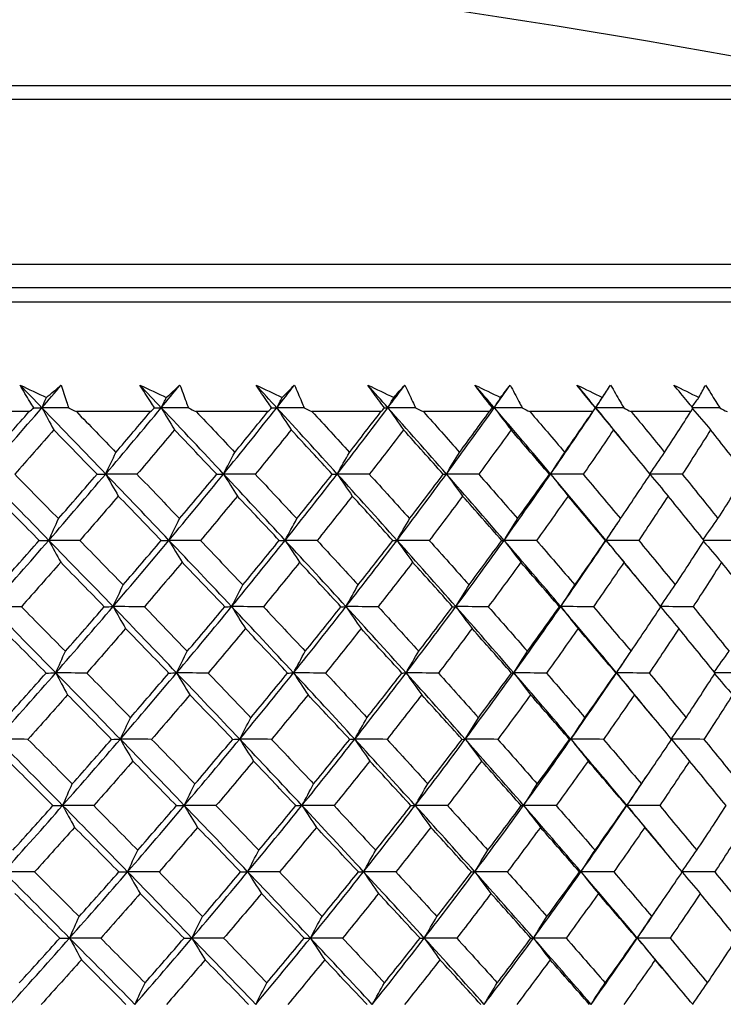
# Model space of a CAD drawing. Units: millimetres. Extents: x 32 to 1156, y 32 to 808.
# Drawn here: x 274 to 281, y 365 to 375 of the extents above; entities that cross this region are included whole.
import ezdxf

# ---------------------------------------------------------------- set-up
doc = ezdxf.new("R2010")
doc.units = ezdxf.units.MM
doc.header["$LTSCALE"] = 4
doc.layers.add('Visible (ISO)', color=7, linetype='Continuous', lineweight=25, true_color=0x00003f)
doc.layers.add('Visible Narrow (ISO)', color=7, linetype='Continuous', lineweight=25, true_color=0x00003f)

msp = doc.modelspace()

# ---------------------------------------------------------------- linework, layer by layer
at = {"layer": 'Visible (ISO)'}
for p, q in [((239.523, 372.593), (286.913, 372.593)), ((274.349, 371.464), (273.563, 371.464)), ((275.597, 371.464), (274.834, 371.464)), ((276.806, 371.464), (276.068, 371.464)), ((277.969, 371.464), (277.259, 371.464)), ((279.085, 371.464), (278.405, 371.464)), ((280.149, 371.464), (279.501, 371.464)), ((281.158, 371.464), (280.544, 371.464))]:
    msp.add_line(p, q, dxfattribs=at)
msp.add_arc((263.218, 272.755), 104, 78.92891, 101.07109, dxfattribs=at)
for points in [[(274.48, 371.504), (274.405, 371.582), (274.33, 371.659), (274.255, 371.737)], [(274.255, 371.737), (274.345, 371.694), (274.436, 371.652), (274.526, 371.609)], [(274.48, 371.504), (274.546, 371.582), (274.613, 371.659), (274.679, 371.737)], [(274.526, 371.609), (274.577, 371.652), (274.628, 371.694), (274.679, 371.737)], [(275.708, 371.504), (275.635, 371.582), (275.562, 371.659), (275.489, 371.737)], [(275.489, 371.737), (275.579, 371.694), (275.669, 371.652), (275.76, 371.609)], [(275.708, 371.504), (275.773, 371.582), (275.836, 371.659), (275.9, 371.737)], [(275.76, 371.609), (275.807, 371.652), (275.854, 371.694), (275.9, 371.737)], [(276.897, 371.504), (276.825, 371.582), (276.754, 371.659), (276.683, 371.737)], [(276.683, 371.737), (276.773, 371.694), (276.863, 371.652), (276.953, 371.609)], [(276.897, 371.504), (276.958, 371.582), (277.019, 371.659), (277.079, 371.737)], [(276.953, 371.609), (276.995, 371.652), (277.038, 371.694), (277.079, 371.737)], [(278.04, 371.504), (277.971, 371.582), (277.902, 371.659), (277.833, 371.737)], [(277.833, 371.737), (277.922, 371.694), (278.011, 371.652), (278.101, 371.609)], [(278.04, 371.504), (278.098, 371.582), (278.156, 371.659), (278.214, 371.737)], [(278.101, 371.609), (278.139, 371.652), (278.176, 371.694), (278.214, 371.737)], [(279.135, 371.504), (279.069, 371.582), (279.002, 371.659), (278.935, 371.737)], [(278.935, 371.737), (279.024, 371.694), (279.112, 371.652), (279.2, 371.609)], [(279.135, 371.504), (279.19, 371.582), (279.245, 371.659), (279.299, 371.737)], [(279.2, 371.609), (279.234, 371.652), (279.266, 371.694), (279.299, 371.737)], [(280.178, 371.504), (280.114, 371.582), (280.051, 371.659), (279.986, 371.737)], [(279.986, 371.737), (280.074, 371.694), (280.161, 371.652), (280.248, 371.609)], [(280.248, 371.609), (280.276, 371.652), (280.304, 371.694), (280.332, 371.737)], [(280.983, 371.737), (281.069, 371.694), (281.154, 371.652), (281.24, 371.609)], [(281.24, 371.609), (281.263, 371.652), (281.286, 371.694), (281.309, 371.737)], [(274.48, 371.504), (274.495, 371.54), (274.51, 371.575), (274.526, 371.609)], [(275.708, 371.504), (275.725, 371.54), (275.743, 371.575), (275.76, 371.609)], [(276.897, 371.504), (276.915, 371.54), (276.934, 371.575), (276.953, 371.609)], [(278.04, 371.504), (278.06, 371.54), (278.08, 371.575), (278.101, 371.609)], [(279.135, 371.504), (279.157, 371.54), (279.178, 371.575), (279.2, 371.609)], [(280.178, 371.504), (280.209, 371.55), (280.239, 371.597), (280.27, 371.643)], [(280.178, 371.504), (280.201, 371.54), (280.224, 371.575), (280.248, 371.609)], [(281.171, 371.512), (281.194, 371.545), (281.217, 371.577), (281.24, 371.609)], [(273.885, 370.822), (274.085, 371.05), (274.284, 371.277), (274.48, 371.504)], [(274.349, 371.464), (274.364, 371.477), (274.38, 371.49), (274.395, 371.502)], [(274.395, 371.502), (274.423, 371.503), (274.452, 371.504), (274.48, 371.504)], [(274.754, 371.502), (274.662, 371.503), (274.571, 371.504), (274.48, 371.504)], [(274.48, 371.504), (274.52, 371.428), (274.561, 371.352), (274.602, 371.277)], [(275.136, 370.822), (274.918, 371.05), (274.7, 371.277), (274.48, 371.504)], [(274.754, 371.502), (274.78, 371.49), (274.807, 371.477), (274.834, 371.464)], [(275.136, 370.822), (275.329, 371.05), (275.52, 371.277), (275.708, 371.504)], [(275.597, 371.464), (275.612, 371.477), (275.626, 371.49), (275.64, 371.502)], [(275.64, 371.502), (275.663, 371.503), (275.686, 371.504), (275.708, 371.504)], [(275.987, 371.502), (275.894, 371.503), (275.801, 371.504), (275.708, 371.504)], [(275.708, 371.504), (275.753, 371.428), (275.799, 371.352), (275.844, 371.277)], [(276.349, 370.822), (276.137, 371.05), (275.923, 371.277), (275.708, 371.504)], [(275.987, 371.502), (276.014, 371.49), (276.041, 371.477), (276.068, 371.464)], [(276.349, 370.822), (276.534, 371.05), (276.717, 371.277), (276.897, 371.504)], [(276.806, 371.464), (276.818, 371.477), (276.831, 371.49), (276.844, 371.502)], [(276.844, 371.502), (276.862, 371.503), (276.879, 371.504), (276.897, 371.504)], [(277.179, 371.502), (277.085, 371.503), (276.991, 371.504), (276.897, 371.504)], [(276.897, 371.504), (276.946, 371.428), (276.995, 371.352), (277.045, 371.277)], [(277.519, 370.822), (277.313, 371.05), (277.105, 371.277), (276.897, 371.504)], [(277.179, 371.502), (277.206, 371.49), (277.233, 371.477), (277.259, 371.464)], [(277.519, 370.822), (277.695, 371.05), (277.869, 371.277), (278.04, 371.504)], [(277.969, 371.464), (277.981, 371.477), (277.992, 371.49), (278.004, 371.502)], [(278.004, 371.502), (278.016, 371.503), (278.028, 371.504), (278.04, 371.504)], [(278.325, 371.502), (278.23, 371.503), (278.135, 371.504), (278.04, 371.504)], [(278.04, 371.504), (278.093, 371.428), (278.147, 371.352), (278.201, 371.277)], [(278.642, 370.822), (278.443, 371.05), (278.242, 371.277), (278.04, 371.504)], [(278.325, 371.502), (278.352, 371.49), (278.378, 371.477), (278.405, 371.464)], [(278.642, 370.822), (278.809, 371.05), (278.973, 371.277), (279.135, 371.504)], [(279.085, 371.464), (279.095, 371.477), (279.105, 371.49), (279.115, 371.502)], [(279.115, 371.502), (279.122, 371.503), (279.128, 371.504), (279.135, 371.504)], [(279.423, 371.502), (279.327, 371.503), (279.231, 371.504), (279.135, 371.504)], [(279.135, 371.504), (279.192, 371.428), (279.25, 371.352), (279.308, 371.277)], [(279.715, 370.822), (279.524, 371.05), (279.33, 371.277), (279.135, 371.504)], [(279.423, 371.502), (279.449, 371.49), (279.475, 371.477), (279.501, 371.464)], [(279.715, 370.822), (279.872, 371.05), (280.027, 371.277), (280.178, 371.504)], [(280.149, 371.464), (280.158, 371.477), (280.166, 371.49), (280.175, 371.502)], [(280.175, 371.502), (280.176, 371.503), (280.177, 371.504), (280.178, 371.504)], [(280.467, 371.502), (280.371, 371.503), (280.274, 371.504), (280.178, 371.504)], [(280.178, 371.504), (280.239, 371.428), (280.301, 371.352), (280.362, 371.277)], [(280.503, 371.108), (280.395, 371.24), (280.287, 371.372), (280.178, 371.504)], [(280.467, 371.502), (280.493, 371.49), (280.518, 371.477), (280.544, 371.464)], [(281.158, 371.464), (281.165, 371.477), (281.172, 371.49), (281.179, 371.502)], [(281.175, 371.494), (281.236, 371.421), (281.299, 371.349), (281.361, 371.277)], [(281.455, 371.502), (281.362, 371.503), (281.27, 371.504), (281.178, 371.504)], [(281.455, 371.502), (281.48, 371.49), (281.506, 371.477), (281.531, 371.464)], [(273.978, 371.045), (274.102, 371.185), (274.226, 371.325), (274.349, 371.464)], [(274.834, 371.464), (274.97, 371.325), (275.106, 371.185), (275.241, 371.045)], [(275.241, 371.045), (275.36, 371.185), (275.479, 371.325), (275.597, 371.464)], [(276.068, 371.464), (276.2, 371.325), (276.333, 371.185), (276.464, 371.045)], [(276.464, 371.045), (276.579, 371.185), (276.693, 371.325), (276.806, 371.464)], [(277.259, 371.464), (277.388, 371.325), (277.517, 371.185), (277.644, 371.045)], [(277.644, 371.045), (277.754, 371.185), (277.862, 371.325), (277.969, 371.464)], [(278.405, 371.464), (278.53, 371.325), (278.654, 371.185), (278.777, 371.045)], [(278.777, 371.045), (278.881, 371.185), (278.983, 371.325), (279.085, 371.464)], [(279.501, 371.464), (279.621, 371.325), (279.741, 371.185), (279.86, 371.045)], [(279.86, 371.045), (279.957, 371.185), (280.054, 371.325), (280.149, 371.464)], [(280.544, 371.464), (280.66, 371.325), (280.774, 371.185), (280.888, 371.045)], [(280.888, 371.045), (280.979, 371.185), (281.069, 371.325), (281.158, 371.464)], [(274.602, 371.277), (274.469, 371.125), (274.335, 370.972), (274.2, 370.82)], [(275.047, 370.82), (274.9, 370.972), (274.751, 371.125), (274.602, 371.277)], [(275.844, 371.277), (275.716, 371.125), (275.588, 370.972), (275.458, 370.82)], [(276.279, 370.82), (276.135, 370.972), (275.99, 371.125), (275.844, 371.277)], [(277.045, 371.277), (276.923, 371.125), (276.8, 370.972), (276.675, 370.82)], [(277.468, 370.82), (277.327, 370.972), (277.187, 371.125), (277.045, 371.277)], [(278.201, 371.277), (278.085, 371.125), (277.968, 370.972), (277.849, 370.82)], [(278.61, 370.82), (278.474, 370.972), (278.338, 371.125), (278.201, 371.277)], [(279.308, 371.277), (279.198, 371.125), (279.087, 370.972), (278.975, 370.82)], [(279.702, 370.82), (279.571, 370.972), (279.44, 371.125), (279.308, 371.277)], [(280.362, 371.277), (280.26, 371.125), (280.155, 370.972), (280.05, 370.82)], [(280.74, 370.82), (280.615, 370.972), (280.489, 371.125), (280.362, 371.277)], [(281.361, 371.277), (281.265, 371.125), (281.168, 370.972), (281.07, 370.82)], [(281.721, 370.82), (281.602, 370.972), (281.482, 371.125), (281.361, 371.277)], [(275.136, 370.822), (275.171, 370.897), (275.206, 370.971), (275.241, 371.045)], [(276.349, 370.822), (276.387, 370.897), (276.425, 370.971), (276.464, 371.045)], [(277.519, 370.822), (277.56, 370.897), (277.602, 370.971), (277.644, 371.045)], [(278.642, 370.822), (278.687, 370.897), (278.732, 370.971), (278.777, 371.045)], [(279.715, 370.822), (279.763, 370.897), (279.811, 370.971), (279.86, 371.045)], [(280.736, 370.825), (280.786, 370.899), (280.837, 370.972), (280.888, 371.045)], [(274.551, 370.14), (274.33, 370.368), (274.108, 370.595), (273.885, 370.822)], [(274.2, 370.82), (274.35, 370.668), (274.5, 370.515), (274.65, 370.363)], [(274.551, 370.14), (274.748, 370.368), (274.943, 370.595), (275.136, 370.822)], [(274.65, 370.363), (274.783, 370.515), (274.916, 370.668), (275.047, 370.82)], [(275.047, 370.82), (275.077, 370.821), (275.107, 370.822), (275.136, 370.822)], [(275.458, 370.82), (275.351, 370.821), (275.244, 370.822), (275.136, 370.822)], [(275.136, 370.822), (275.179, 370.746), (275.222, 370.671), (275.266, 370.596)], [(275.787, 370.14), (275.571, 370.368), (275.354, 370.595), (275.136, 370.822)], [(275.458, 370.82), (275.605, 370.668), (275.751, 370.515), (275.897, 370.363)], [(275.787, 370.14), (275.977, 370.368), (276.164, 370.595), (276.349, 370.822)], [(275.897, 370.363), (276.025, 370.515), (276.153, 370.668), (276.279, 370.82)], [(276.279, 370.82), (276.302, 370.821), (276.326, 370.822), (276.349, 370.822)], [(276.675, 370.82), (276.567, 370.821), (276.458, 370.822), (276.349, 370.822)], [(276.349, 370.822), (276.396, 370.746), (276.444, 370.671), (276.491, 370.596)], [(276.983, 370.14), (276.773, 370.368), (276.562, 370.595), (276.349, 370.822)], [(276.675, 370.82), (276.819, 370.668), (276.961, 370.515), (277.103, 370.363)], [(276.983, 370.14), (277.164, 370.368), (277.343, 370.595), (277.519, 370.822)], [(277.103, 370.363), (277.226, 370.515), (277.347, 370.668), (277.468, 370.82)], [(277.468, 370.82), (277.485, 370.821), (277.502, 370.822), (277.519, 370.822)], [(277.849, 370.82), (277.739, 370.821), (277.629, 370.822), (277.519, 370.822)], [(277.519, 370.822), (277.57, 370.746), (277.622, 370.671), (277.674, 370.596)], [(278.134, 370.14), (277.93, 370.368), (277.725, 370.595), (277.519, 370.822)], [(277.849, 370.82), (277.988, 370.668), (278.126, 370.515), (278.264, 370.363)], [(278.134, 370.14), (278.306, 370.368), (278.475, 370.595), (278.642, 370.822)], [(278.264, 370.363), (278.38, 370.515), (278.496, 370.668), (278.61, 370.82)], [(278.61, 370.82), (278.621, 370.821), (278.631, 370.822), (278.642, 370.822)], [(278.975, 370.82), (278.864, 370.821), (278.753, 370.822), (278.642, 370.822)], [(278.642, 370.822), (278.698, 370.746), (278.753, 370.671), (278.809, 370.596)], [(279.236, 370.14), (279.039, 370.368), (278.842, 370.595), (278.642, 370.822)], [(278.975, 370.82), (279.11, 370.668), (279.243, 370.515), (279.375, 370.363)], [(279.236, 370.14), (279.398, 370.368), (279.558, 370.595), (279.715, 370.822)], [(279.375, 370.363), (279.485, 370.515), (279.594, 370.668), (279.702, 370.82)], [(279.702, 370.82), (279.706, 370.821), (279.711, 370.822), (279.715, 370.822)], [(280.05, 370.82), (279.939, 370.821), (279.827, 370.822), (279.715, 370.822)], [(279.715, 370.822), (279.774, 370.746), (279.834, 370.671), (279.894, 370.596)], [(280.285, 370.14), (280.097, 370.368), (279.907, 370.595), (279.715, 370.822)], [(280.05, 370.82), (280.179, 370.668), (280.307, 370.515), (280.434, 370.363)], [(280.434, 370.363), (280.537, 370.515), (280.639, 370.668), (280.74, 370.82)], [(281.07, 370.82), (280.959, 370.821), (280.849, 370.822), (280.738, 370.822)], [(280.738, 370.818), (280.8, 370.743), (280.862, 370.669), (280.924, 370.596)], [(281.07, 370.82), (281.193, 370.668), (281.316, 370.515), (281.437, 370.363)], [(281.437, 370.363), (281.533, 370.515), (281.628, 370.668), (281.721, 370.82)], [(274.452, 370.138), (274.302, 370.291), (274.152, 370.443), (274, 370.596)], [(275.266, 370.596), (275.134, 370.443), (275.002, 370.291), (274.87, 370.138)], [(275.707, 370.138), (275.561, 370.291), (275.413, 370.443), (275.266, 370.596)], [(276.491, 370.596), (276.366, 370.443), (276.239, 370.291), (276.112, 370.138)], [(276.922, 370.138), (276.779, 370.291), (276.635, 370.443), (276.491, 370.596)], [(277.674, 370.596), (277.554, 370.443), (277.434, 370.291), (277.312, 370.138)], [(278.091, 370.138), (277.953, 370.291), (277.814, 370.443), (277.674, 370.596)], [(278.809, 370.596), (278.696, 370.443), (278.581, 370.291), (278.466, 370.138)], [(279.212, 370.138), (279.079, 370.291), (278.945, 370.443), (278.809, 370.596)], [(279.894, 370.596), (279.787, 370.443), (279.679, 370.291), (279.57, 370.138)], [(280.281, 370.138), (280.153, 370.291), (280.024, 370.443), (279.894, 370.596)], [(280.924, 370.596), (280.824, 370.443), (280.723, 370.291), (280.621, 370.138)], [(281.295, 370.138), (281.172, 370.291), (281.049, 370.443), (280.924, 370.596)], [(274.551, 370.14), (274.584, 370.215), (274.616, 370.289), (274.65, 370.363)], [(275.787, 370.14), (275.824, 370.215), (275.86, 370.289), (275.897, 370.363)], [(276.983, 370.14), (277.023, 370.215), (277.063, 370.289), (277.103, 370.363)], [(278.134, 370.14), (278.177, 370.215), (278.22, 370.289), (278.264, 370.363)], [(279.236, 370.14), (279.282, 370.215), (279.328, 370.289), (279.375, 370.363)], [(280.285, 370.14), (280.335, 370.215), (280.384, 370.289), (280.434, 370.363)], [(280.285, 370.14), (280.327, 370.203), (280.369, 370.265), (280.41, 370.328)], [(281.286, 370.149), (281.336, 370.221), (281.386, 370.292), (281.437, 370.363)], [(273.952, 369.459), (274.154, 369.686), (274.353, 369.913), (274.551, 370.14)], [(274.045, 369.681), (274.182, 369.833), (274.318, 369.986), (274.452, 370.138)], [(274.452, 370.138), (274.485, 370.139), (274.518, 370.14), (274.551, 370.14)], [(274.87, 370.138), (274.763, 370.139), (274.657, 370.14), (274.551, 370.14)], [(274.551, 370.14), (274.591, 370.064), (274.632, 369.989), (274.673, 369.914)], [(275.212, 369.459), (274.992, 369.686), (274.772, 369.913), (274.551, 370.14)], [(274.87, 370.138), (275.019, 369.986), (275.168, 369.833), (275.316, 369.681)], [(275.212, 369.459), (275.406, 369.686), (275.598, 369.913), (275.787, 370.14)], [(275.316, 369.681), (275.447, 369.833), (275.578, 369.986), (275.707, 370.138)], [(275.707, 370.138), (275.734, 370.139), (275.761, 370.14), (275.787, 370.14)], [(276.112, 370.138), (276.004, 370.139), (275.896, 370.14), (275.787, 370.14)], [(275.787, 370.14), (275.832, 370.064), (275.878, 369.989), (275.923, 369.914)], [(276.432, 369.459), (276.218, 369.686), (276.003, 369.913), (275.787, 370.14)], [(276.112, 370.138), (276.257, 369.986), (276.402, 369.833), (276.547, 369.681)], [(276.432, 369.459), (276.618, 369.686), (276.802, 369.913), (276.983, 370.14)], [(276.547, 369.681), (276.673, 369.833), (276.798, 369.986), (276.922, 370.138)], [(276.922, 370.138), (276.942, 370.139), (276.963, 370.14), (276.983, 370.14)], [(277.312, 370.138), (277.202, 370.139), (277.093, 370.14), (276.983, 370.14)], [(276.983, 370.14), (277.032, 370.064), (277.082, 369.989), (277.132, 369.914)], [(277.609, 369.459), (277.402, 369.686), (277.193, 369.913), (276.983, 370.14)], [(277.312, 370.138), (277.453, 369.986), (277.594, 369.833), (277.734, 369.681)], [(277.609, 369.459), (277.787, 369.686), (277.961, 369.913), (278.134, 370.14)], [(277.734, 369.681), (277.854, 369.833), (277.973, 369.986), (278.091, 370.138)], [(278.091, 370.138), (278.105, 370.139), (278.12, 370.14), (278.134, 370.14)], [(278.466, 370.138), (278.355, 370.139), (278.244, 370.14), (278.134, 370.14)], [(278.134, 370.14), (278.187, 370.064), (278.241, 369.989), (278.295, 369.914)], [(278.74, 369.459), (278.539, 369.686), (278.337, 369.913), (278.134, 370.14)], [(278.466, 370.138), (278.603, 369.986), (278.739, 369.833), (278.875, 369.681)], [(278.74, 369.459), (278.908, 369.686), (279.073, 369.913), (279.236, 370.14)], [(278.875, 369.681), (278.988, 369.833), (279.101, 369.986), (279.212, 370.138)], [(279.212, 370.138), (279.22, 370.139), (279.228, 370.14), (279.236, 370.14)], [(279.57, 370.138), (279.459, 370.139), (279.347, 370.14), (279.236, 370.14)], [(279.236, 370.14), (279.293, 370.064), (279.351, 369.989), (279.408, 369.914)], [(279.819, 369.459), (279.626, 369.686), (279.432, 369.913), (279.236, 370.14)], [(279.57, 370.138), (279.702, 369.986), (279.833, 369.833), (279.964, 369.681)], [(279.819, 369.459), (279.977, 369.686), (280.133, 369.913), (280.285, 370.14)], [(279.964, 369.681), (280.071, 369.833), (280.177, 369.986), (280.281, 370.138)], [(280.281, 370.138), (280.283, 370.139), (280.284, 370.14), (280.285, 370.14)], [(280.621, 370.138), (280.509, 370.139), (280.397, 370.14), (280.285, 370.14)], [(280.285, 370.14), (280.346, 370.064), (280.408, 369.989), (280.47, 369.914)], [(280.63, 369.722), (280.516, 369.861), (280.401, 370.001), (280.285, 370.14)], [(280.621, 370.138), (280.748, 369.986), (280.873, 369.833), (280.998, 369.681)], [(280.998, 369.681), (281.098, 369.833), (281.197, 369.986), (281.295, 370.138)], [(281.289, 370.129), (281.35, 370.057), (281.412, 369.985), (281.474, 369.914)], [(281.615, 370.138), (281.508, 370.139), (281.4, 370.14), (281.293, 370.14)], [(274.673, 369.914), (274.539, 369.762), (274.404, 369.609), (274.268, 369.457)], [(275.122, 369.457), (274.973, 369.609), (274.823, 369.762), (274.673, 369.914)], [(275.923, 369.914), (275.794, 369.762), (275.664, 369.609), (275.534, 369.457)], [(276.361, 369.457), (276.216, 369.609), (276.07, 369.762), (275.923, 369.914)], [(277.132, 369.914), (277.008, 369.762), (276.884, 369.609), (276.759, 369.457)], [(277.557, 369.457), (277.416, 369.609), (277.274, 369.762), (277.132, 369.914)], [(278.295, 369.914), (278.178, 369.762), (278.059, 369.609), (277.94, 369.457)], [(278.706, 369.457), (278.57, 369.609), (278.433, 369.762), (278.295, 369.914)], [(279.408, 369.914), (279.298, 369.762), (279.186, 369.609), (279.073, 369.457)], [(279.805, 369.457), (279.674, 369.609), (279.542, 369.762), (279.408, 369.914)], [(280.47, 369.914), (280.366, 369.762), (280.261, 369.609), (280.155, 369.457)], [(280.85, 369.457), (280.724, 369.609), (280.597, 369.762), (280.47, 369.914)], [(281.474, 369.914), (281.378, 369.762), (281.28, 369.609), (281.181, 369.457)], [(281.837, 369.457), (281.717, 369.609), (281.596, 369.762), (281.474, 369.914)], [(275.212, 369.459), (275.246, 369.533), (275.281, 369.607), (275.316, 369.681)], [(276.432, 369.459), (276.47, 369.533), (276.508, 369.607), (276.547, 369.681)], [(277.609, 369.459), (277.651, 369.533), (277.692, 369.607), (277.734, 369.681)], [(278.74, 369.459), (278.784, 369.533), (278.829, 369.607), (278.875, 369.681)], [(279.819, 369.459), (279.867, 369.533), (279.915, 369.607), (279.964, 369.681)], [(280.846, 369.461), (280.897, 369.535), (280.947, 369.608), (280.998, 369.681)], [(274.268, 369.457), (274.163, 369.457), (274.057, 369.458), (273.952, 369.459)], [(274.622, 368.777), (274.4, 369.004), (274.176, 369.231), (273.952, 369.459)], [(274.268, 369.457), (274.419, 369.304), (274.57, 369.151), (274.721, 368.999)], [(274.622, 368.777), (274.821, 369.004), (275.017, 369.231), (275.212, 369.459)], [(274.721, 368.999), (274.856, 369.151), (274.989, 369.304), (275.122, 369.457)], [(275.122, 369.457), (275.152, 369.457), (275.182, 369.458), (275.212, 369.459)], [(275.534, 369.457), (275.426, 369.457), (275.319, 369.458), (275.212, 369.459)], [(275.212, 369.459), (275.254, 369.383), (275.297, 369.307), (275.341, 369.233)], [(275.866, 368.777), (275.649, 369.004), (275.431, 369.231), (275.212, 369.459)], [(275.534, 369.457), (275.682, 369.304), (275.829, 369.151), (275.976, 368.999)], [(275.866, 368.777), (276.057, 369.004), (276.246, 369.231), (276.432, 369.459)], [(275.976, 368.999), (276.105, 369.151), (276.234, 369.304), (276.361, 369.457)], [(276.361, 369.457), (276.385, 369.457), (276.408, 369.458), (276.432, 369.459)], [(276.759, 369.457), (276.65, 369.457), (276.541, 369.458), (276.432, 369.459)], [(276.432, 369.459), (276.479, 369.383), (276.526, 369.307), (276.574, 369.233)], [(277.069, 368.777), (276.858, 369.004), (276.646, 369.231), (276.432, 369.459)], [(276.759, 369.457), (276.903, 369.304), (277.047, 369.151), (277.19, 368.999)], [(277.069, 368.777), (277.252, 369.004), (277.432, 369.231), (277.609, 369.459)], [(277.19, 368.999), (277.313, 369.151), (277.436, 369.304), (277.557, 369.457)], [(277.557, 369.457), (277.574, 369.457), (277.592, 369.458), (277.609, 369.459)], [(277.94, 369.457), (277.83, 369.457), (277.72, 369.458), (277.609, 369.459)], [(277.609, 369.459), (277.661, 369.383), (277.712, 369.307), (277.764, 369.233)], [(278.227, 368.777), (278.023, 369.004), (277.817, 369.231), (277.609, 369.459)], [(277.94, 369.457), (278.08, 369.304), (278.219, 369.151), (278.358, 368.999)], [(278.227, 368.777), (278.401, 369.004), (278.571, 369.231), (278.74, 369.459)], [(278.358, 368.999), (278.475, 369.151), (278.591, 369.304), (278.706, 369.457)], [(278.706, 369.457), (278.717, 369.457), (278.728, 369.458), (278.74, 369.459)], [(279.073, 369.457), (278.962, 369.457), (278.851, 369.458), (278.74, 369.459)], [(278.74, 369.459), (278.795, 369.383), (278.851, 369.307), (278.906, 369.233)], [(279.336, 368.777), (279.139, 369.004), (278.94, 369.231), (278.74, 369.459)], [(279.073, 369.457), (279.208, 369.304), (279.343, 369.151), (279.476, 368.999)], [(279.336, 368.777), (279.5, 369.004), (279.661, 369.231), (279.819, 369.459)], [(279.476, 368.999), (279.587, 369.151), (279.697, 369.304), (279.805, 369.457)], [(279.805, 369.457), (279.81, 369.457), (279.815, 369.458), (279.819, 369.459)], [(280.155, 369.457), (280.043, 369.457), (279.931, 369.458), (279.819, 369.459)], [(279.819, 369.459), (279.878, 369.383), (279.938, 369.307), (279.998, 369.233)], [(280.393, 368.777), (280.203, 369.004), (280.012, 369.231), (279.819, 369.459)], [(280.155, 369.457), (280.285, 369.304), (280.414, 369.151), (280.542, 368.999)], [(280.542, 368.999), (280.646, 369.151), (280.748, 369.304), (280.85, 369.457)], [(281.181, 369.457), (281.07, 369.457), (280.959, 369.458), (280.848, 369.458)], [(280.848, 369.454), (280.91, 369.38), (280.972, 369.306), (281.034, 369.233)], [(281.181, 369.457), (281.305, 369.304), (281.428, 369.151), (281.551, 368.999)], [(274.523, 368.775), (274.372, 368.927), (274.22, 369.08), (274.068, 369.233)], [(275.341, 369.233), (275.208, 369.08), (275.075, 368.927), (274.941, 368.775)], [(275.786, 368.775), (275.638, 368.927), (275.49, 369.08), (275.341, 369.233)], [(276.574, 369.233), (276.447, 369.08), (276.32, 368.927), (276.191, 368.775)], [(277.008, 368.775), (276.864, 368.927), (276.719, 369.08), (276.574, 369.233)], [(277.764, 369.233), (277.643, 369.08), (277.522, 368.927), (277.399, 368.775)], [(278.184, 368.775), (278.045, 368.927), (277.905, 369.08), (277.764, 369.233)], [(278.906, 369.233), (278.792, 369.08), (278.677, 368.927), (278.56, 368.775)], [(279.312, 368.775), (279.178, 368.927), (279.043, 369.08), (278.906, 369.233)], [(279.998, 369.233), (279.89, 369.08), (279.781, 368.927), (279.671, 368.775)], [(280.388, 368.775), (280.259, 368.927), (280.129, 369.08), (279.998, 369.233)], [(281.034, 369.233), (280.934, 369.08), (280.832, 368.927), (280.729, 368.775)], [(281.408, 368.775), (281.284, 368.927), (281.16, 369.08), (281.034, 369.233)], [(274.622, 368.777), (274.655, 368.851), (274.688, 368.925), (274.721, 368.999)], [(275.866, 368.777), (275.903, 368.851), (275.939, 368.925), (275.976, 368.999)], [(277.069, 368.777), (277.109, 368.851), (277.149, 368.925), (277.19, 368.999)], [(278.227, 368.777), (278.27, 368.851), (278.314, 368.925), (278.358, 368.999)], [(279.336, 368.777), (279.382, 368.851), (279.429, 368.925), (279.476, 368.999)], [(280.393, 368.777), (280.446, 368.856), (280.5, 368.936), (280.553, 369.015)], [(280.393, 368.777), (280.442, 368.851), (280.492, 368.925), (280.542, 368.999)], [(281.399, 368.785), (281.449, 368.857), (281.5, 368.928), (281.551, 368.999)], [(274.019, 368.095), (274.222, 368.322), (274.423, 368.549), (274.622, 368.777)], [(274.113, 368.316), (274.25, 368.469), (274.387, 368.622), (274.523, 368.775)], [(274.523, 368.775), (274.556, 368.775), (274.589, 368.776), (274.622, 368.777)], [(274.941, 368.775), (274.835, 368.775), (274.729, 368.776), (274.622, 368.777)], [(274.622, 368.777), (274.663, 368.701), (274.703, 368.626), (274.744, 368.551)], [(275.287, 368.095), (275.066, 368.322), (274.845, 368.549), (274.622, 368.777)], [(274.941, 368.775), (275.092, 368.622), (275.242, 368.469), (275.391, 368.316)], [(275.287, 368.095), (275.482, 368.322), (275.675, 368.549), (275.866, 368.777)], [(275.391, 368.316), (275.524, 368.469), (275.655, 368.622), (275.786, 368.775)], [(275.786, 368.775), (275.813, 368.775), (275.839, 368.776), (275.866, 368.777)], [(276.191, 368.775), (276.083, 368.775), (275.975, 368.776), (275.866, 368.777)], [(275.866, 368.777), (275.911, 368.701), (275.957, 368.626), (276.002, 368.551)], [(276.515, 368.095), (276.3, 368.322), (276.084, 368.549), (275.866, 368.777)], [(276.191, 368.775), (276.338, 368.622), (276.484, 368.469), (276.63, 368.316)], [(276.515, 368.095), (276.702, 368.322), (276.887, 368.549), (277.069, 368.777)], [(276.63, 368.316), (276.757, 368.469), (276.883, 368.622), (277.008, 368.775)], [(277.008, 368.775), (277.028, 368.775), (277.049, 368.776), (277.069, 368.777)], [(277.399, 368.775), (277.289, 368.775), (277.179, 368.776), (277.069, 368.777)], [(277.069, 368.777), (277.119, 368.701), (277.168, 368.626), (277.218, 368.551)], [(277.699, 368.095), (277.491, 368.322), (277.281, 368.549), (277.069, 368.777)], [(277.399, 368.775), (277.541, 368.622), (277.683, 368.469), (277.825, 368.316)], [(277.699, 368.095), (277.878, 368.322), (278.054, 368.549), (278.227, 368.777)], [(277.825, 368.316), (277.946, 368.469), (278.066, 368.622), (278.184, 368.775)], [(278.184, 368.775), (278.199, 368.775), (278.213, 368.776), (278.227, 368.777)], [(278.56, 368.775), (278.449, 368.775), (278.338, 368.776), (278.227, 368.777)], [(278.227, 368.777), (278.281, 368.701), (278.334, 368.626), (278.388, 368.551)], [(278.837, 368.095), (278.635, 368.322), (278.432, 368.549), (278.227, 368.777)], [(278.56, 368.775), (278.698, 368.622), (278.835, 368.469), (278.972, 368.316)], [(278.837, 368.095), (279.006, 368.322), (279.173, 368.549), (279.336, 368.777)], [(278.972, 368.316), (279.087, 368.469), (279.2, 368.622), (279.312, 368.775)], [(279.312, 368.775), (279.32, 368.775), (279.328, 368.776), (279.336, 368.777)], [(279.671, 368.775), (279.56, 368.775), (279.448, 368.776), (279.336, 368.777)], [(279.336, 368.777), (279.394, 368.701), (279.451, 368.626), (279.509, 368.551)], [(279.923, 368.095), (279.729, 368.322), (279.534, 368.549), (279.336, 368.777)], [(279.671, 368.775), (279.804, 368.622), (279.936, 368.469), (280.068, 368.316)], [(279.923, 368.095), (280.083, 368.322), (280.239, 368.549), (280.393, 368.777)], [(280.068, 368.316), (280.176, 368.469), (280.282, 368.622), (280.388, 368.775)], [(280.388, 368.775), (280.39, 368.775), (280.391, 368.776), (280.393, 368.777)], [(280.729, 368.775), (280.617, 368.775), (280.505, 368.776), (280.393, 368.777)], [(280.393, 368.777), (280.454, 368.701), (280.515, 368.626), (280.577, 368.551)], [(280.757, 368.336), (280.637, 368.483), (280.515, 368.63), (280.393, 368.777)], [(280.729, 368.775), (280.856, 368.622), (280.983, 368.469), (281.109, 368.316)], [(281.109, 368.316), (281.209, 368.469), (281.309, 368.622), (281.408, 368.775)], [(281.402, 368.766), (281.464, 368.694), (281.525, 368.622), (281.588, 368.551)], [(281.729, 368.775), (281.622, 368.775), (281.514, 368.776), (281.406, 368.776)], [(274.744, 368.551), (274.609, 368.398), (274.473, 368.246), (274.336, 368.093)], [(275.196, 368.093), (275.046, 368.246), (274.896, 368.398), (274.744, 368.551)], [(276.002, 368.551), (275.872, 368.398), (275.741, 368.246), (275.609, 368.093)], [(276.443, 368.093), (276.297, 368.246), (276.15, 368.398), (276.002, 368.551)], [(277.218, 368.551), (277.094, 368.398), (276.969, 368.246), (276.842, 368.093)], [(277.647, 368.093), (277.504, 368.246), (277.362, 368.398), (277.218, 368.551)], [(278.388, 368.551), (278.27, 368.398), (278.151, 368.246), (278.031, 368.093)], [(278.803, 368.093), (278.666, 368.246), (278.527, 368.398), (278.388, 368.551)], [(279.509, 368.551), (279.398, 368.398), (279.285, 368.246), (279.171, 368.093)], [(279.909, 368.093), (279.776, 368.246), (279.643, 368.398), (279.509, 368.551)], [(280.577, 368.551), (280.472, 368.398), (280.366, 368.246), (280.259, 368.093)], [(280.96, 368.093), (280.833, 368.246), (280.705, 368.398), (280.577, 368.551)], [(281.588, 368.551), (281.49, 368.398), (281.392, 368.246), (281.292, 368.093)], [(275.287, 368.095), (275.321, 368.169), (275.356, 368.243), (275.391, 368.316)], [(276.515, 368.095), (276.553, 368.169), (276.591, 368.243), (276.63, 368.316)], [(277.699, 368.095), (277.741, 368.169), (277.782, 368.243), (277.825, 368.316)], [(278.837, 368.095), (278.881, 368.169), (278.926, 368.243), (278.972, 368.316)], [(279.923, 368.095), (279.971, 368.169), (280.019, 368.243), (280.068, 368.316)], [(280.957, 368.097), (281.007, 368.171), (281.058, 368.244), (281.109, 368.316)], [(274.336, 368.093), (274.23, 368.094), (274.125, 368.094), (274.019, 368.095)], [(274.693, 367.413), (274.469, 367.64), (274.245, 367.867), (274.019, 368.095)], [(274.336, 368.093), (274.488, 367.94), (274.641, 367.787), (274.792, 367.634)], [(274.693, 367.413), (274.893, 367.64), (275.091, 367.867), (275.287, 368.095)], [(274.792, 367.634), (274.928, 367.787), (275.063, 367.94), (275.196, 368.093)], [(275.196, 368.093), (275.226, 368.094), (275.257, 368.094), (275.287, 368.095)], [(275.609, 368.093), (275.502, 368.094), (275.394, 368.094), (275.287, 368.095)], [(275.287, 368.095), (275.329, 368.019), (275.372, 367.944), (275.416, 367.87)], [(275.945, 367.413), (275.727, 367.64), (275.507, 367.867), (275.287, 368.095)], [(275.609, 368.093), (275.758, 367.94), (275.907, 367.787), (276.055, 367.634)], [(275.945, 367.413), (276.138, 367.64), (276.327, 367.867), (276.515, 368.095)], [(276.055, 367.634), (276.185, 367.787), (276.315, 367.94), (276.443, 368.093)], [(276.443, 368.093), (276.467, 368.094), (276.491, 368.094), (276.515, 368.095)], [(276.842, 368.093), (276.733, 368.094), (276.624, 368.094), (276.515, 368.095)], [(276.515, 368.095), (276.562, 368.019), (276.609, 367.944), (276.657, 367.87)], [(277.156, 367.413), (276.943, 367.64), (276.73, 367.867), (276.515, 368.095)], [(276.842, 368.093), (276.988, 367.94), (277.132, 367.787), (277.276, 367.634)], [(277.156, 367.413), (277.34, 367.64), (277.521, 367.867), (277.699, 368.095)], [(277.276, 367.634), (277.401, 367.787), (277.524, 367.94), (277.647, 368.093)], [(277.647, 368.093), (277.664, 368.094), (277.682, 368.094), (277.699, 368.095)], [(278.031, 368.093), (277.92, 368.094), (277.81, 368.094), (277.699, 368.095)], [(277.699, 368.095), (277.751, 368.019), (277.802, 367.944), (277.854, 367.87)], [(278.321, 367.413), (278.115, 367.64), (277.908, 367.867), (277.699, 368.095)], [(278.031, 368.093), (278.172, 367.94), (278.312, 367.787), (278.451, 367.634)], [(278.321, 367.413), (278.496, 367.64), (278.668, 367.867), (278.837, 368.095)], [(278.451, 367.634), (278.57, 367.787), (278.687, 367.94), (278.803, 368.093)], [(278.803, 368.093), (278.814, 368.094), (278.826, 368.094), (278.837, 368.095)], [(279.171, 368.093), (279.06, 368.094), (278.948, 368.094), (278.837, 368.095)], [(278.837, 368.095), (278.892, 368.019), (278.948, 367.944), (279.004, 367.87)], [(279.437, 367.413), (279.238, 367.64), (279.038, 367.867), (278.837, 368.095)], [(279.171, 368.093), (279.307, 367.94), (279.442, 367.787), (279.577, 367.634)], [(279.437, 367.413), (279.602, 367.64), (279.764, 367.867), (279.923, 368.095)], [(279.577, 367.634), (279.689, 367.787), (279.799, 367.94), (279.909, 368.093)], [(279.909, 368.093), (279.914, 368.094), (279.918, 368.094), (279.923, 368.095)], [(280.259, 368.093), (280.147, 368.094), (280.035, 368.094), (279.923, 368.095)], [(279.923, 368.095), (279.982, 368.019), (280.042, 367.944), (280.102, 367.87)], [(280.5, 367.413), (280.309, 367.64), (280.117, 367.867), (279.923, 368.095)], [(280.259, 368.093), (280.39, 367.94), (280.52, 367.787), (280.649, 367.634)], [(280.649, 367.634), (280.754, 367.787), (280.857, 367.94), (280.96, 368.093)], [(280.958, 368.091), (281.02, 368.017), (281.082, 367.943), (281.145, 367.87)], [(281.292, 368.093), (281.181, 368.094), (281.07, 368.094), (280.959, 368.095)], [(281.292, 368.093), (281.417, 367.94), (281.541, 367.787), (281.664, 367.634)], [(274.593, 367.411), (274.441, 367.564), (274.288, 367.717), (274.135, 367.87)], [(275.416, 367.87), (275.282, 367.717), (275.148, 367.564), (275.013, 367.411)], [(275.864, 367.411), (275.715, 367.564), (275.566, 367.717), (275.416, 367.87)], [(276.657, 367.87), (276.529, 367.717), (276.401, 367.564), (276.271, 367.411)], [(277.093, 367.411), (276.948, 367.564), (276.803, 367.717), (276.657, 367.87)], [(277.854, 367.87), (277.732, 367.717), (277.61, 367.564), (277.486, 367.411)], [(278.277, 367.411), (278.137, 367.564), (277.996, 367.717), (277.854, 367.87)], [(279.004, 367.87), (278.888, 367.717), (278.772, 367.564), (278.654, 367.411)], [(279.412, 367.411), (279.277, 367.564), (279.141, 367.717), (279.004, 367.87)], [(280.102, 367.87), (279.993, 367.717), (279.883, 367.564), (279.772, 367.411)], [(280.495, 367.411), (280.365, 367.564), (280.234, 367.717), (280.102, 367.87)], [(281.145, 367.87), (281.043, 367.717), (280.941, 367.564), (280.837, 367.411)], [(281.52, 367.411), (281.396, 367.564), (281.271, 367.717), (281.145, 367.87)], [(280.5, 367.413), (280.566, 367.509), (280.631, 367.606), (280.696, 367.703)], [(274.693, 367.413), (274.726, 367.487), (274.759, 367.561), (274.792, 367.634)], [(275.945, 367.413), (275.982, 367.487), (276.018, 367.561), (276.055, 367.634)], [(277.156, 367.413), (277.196, 367.487), (277.236, 367.561), (277.276, 367.634)], [(278.321, 367.413), (278.364, 367.487), (278.407, 367.561), (278.451, 367.634)], [(279.437, 367.413), (279.483, 367.487), (279.53, 367.561), (279.577, 367.634)], [(280.5, 367.413), (280.549, 367.487), (280.599, 367.561), (280.649, 367.634)], [(274.087, 366.731), (274.291, 366.958), (274.493, 367.185), (274.693, 367.413)], [(274.18, 366.952), (274.319, 367.105), (274.456, 367.258), (274.593, 367.411)], [(274.593, 367.411), (274.627, 367.412), (274.66, 367.412), (274.693, 367.413)], [(275.013, 367.411), (274.907, 367.412), (274.8, 367.412), (274.693, 367.413)], [(274.693, 367.413), (274.734, 367.337), (274.775, 367.262), (274.815, 367.188)], [(275.362, 366.731), (275.14, 366.958), (274.917, 367.185), (274.693, 367.413)], [(275.013, 367.411), (275.165, 367.258), (275.316, 367.105), (275.466, 366.952)], [(275.362, 366.731), (275.559, 366.958), (275.753, 367.185), (275.945, 367.413)], [(275.466, 366.952), (275.6, 367.105), (275.732, 367.258), (275.864, 367.411)], [(275.864, 367.411), (275.891, 367.412), (275.918, 367.412), (275.945, 367.413)], [(276.271, 367.411), (276.162, 367.412), (276.054, 367.412), (275.945, 367.413)], [(275.945, 367.413), (275.99, 367.337), (276.035, 367.262), (276.081, 367.188)], [(276.597, 366.731), (276.381, 366.958), (276.164, 367.185), (275.945, 367.413)], [(276.271, 367.411), (276.419, 367.258), (276.566, 367.105), (276.712, 366.952)], [(276.597, 366.731), (276.786, 366.958), (276.972, 367.185), (277.156, 367.413)], [(276.712, 366.952), (276.84, 367.105), (276.967, 367.258), (277.093, 367.411)], [(277.093, 367.411), (277.114, 367.412), (277.135, 367.412), (277.156, 367.413)], [(277.486, 367.411), (277.376, 367.412), (277.266, 367.412), (277.156, 367.413)], [(277.156, 367.413), (277.205, 367.337), (277.255, 367.262), (277.304, 367.188)], [(277.789, 366.731), (277.58, 366.958), (277.368, 367.185), (277.156, 367.413)], [(277.486, 367.411), (277.63, 367.258), (277.772, 367.105), (277.915, 366.952)], [(277.789, 366.731), (277.969, 366.958), (278.146, 367.185), (278.321, 367.413)], [(277.915, 366.952), (278.037, 367.105), (278.158, 367.258), (278.277, 367.411)], [(278.277, 367.411), (278.292, 367.412), (278.307, 367.412), (278.321, 367.413)], [(278.654, 367.411), (278.543, 367.412), (278.432, 367.412), (278.321, 367.413)], [(278.321, 367.413), (278.374, 367.337), (278.428, 367.262), (278.482, 367.188)], [(278.934, 366.731), (278.731, 366.958), (278.527, 367.185), (278.321, 367.413)], [(278.654, 367.411), (278.793, 367.258), (278.932, 367.105), (279.069, 366.952)], [(278.934, 366.731), (279.104, 366.958), (279.272, 367.185), (279.437, 367.413)], [(279.069, 366.952), (279.185, 367.105), (279.299, 367.258), (279.412, 367.411)], [(279.412, 367.411), (279.421, 367.412), (279.429, 367.412), (279.437, 367.413)], [(279.772, 367.411), (279.661, 367.412), (279.549, 367.412), (279.437, 367.413)], [(279.437, 367.413), (279.494, 367.337), (279.552, 367.262), (279.61, 367.188)], [(280.027, 366.731), (279.832, 366.958), (279.635, 367.185), (279.437, 367.413)], [(279.772, 367.411), (279.906, 367.258), (280.039, 367.105), (280.172, 366.952)], [(280.027, 366.731), (280.188, 366.958), (280.345, 367.185), (280.5, 367.413)], [(280.172, 366.952), (280.281, 367.105), (280.388, 367.258), (280.495, 367.411)], [(280.495, 367.411), (280.496, 367.412), (280.498, 367.412), (280.5, 367.413)], [(280.837, 367.411), (280.724, 367.412), (280.612, 367.412), (280.5, 367.413)], [(280.5, 367.413), (280.561, 367.337), (280.622, 367.262), (280.684, 367.188)], [(280.885, 366.949), (280.758, 367.104), (280.629, 367.258), (280.5, 367.413)], [(280.837, 367.411), (280.965, 367.258), (281.092, 367.105), (281.219, 366.952)], [(281.219, 366.952), (281.321, 367.105), (281.421, 367.258), (281.52, 367.411)], [(274.815, 367.188), (274.679, 367.035), (274.542, 366.882), (274.404, 366.729)], [(275.271, 366.729), (275.12, 366.882), (274.968, 367.035), (274.815, 367.188)], [(276.081, 367.188), (275.95, 367.035), (275.818, 366.882), (275.685, 366.729)], [(276.525, 366.729), (276.378, 366.882), (276.23, 367.035), (276.081, 367.188)], [(277.304, 367.188), (277.179, 367.035), (277.053, 366.882), (276.926, 366.729)], [(277.736, 366.729), (277.593, 366.882), (277.449, 367.035), (277.304, 367.188)], [(278.482, 367.188), (278.363, 367.035), (278.243, 366.882), (278.122, 366.729)], [(278.9, 366.729), (278.761, 366.882), (278.622, 367.035), (278.482, 367.188)], [(279.61, 367.188), (279.497, 367.035), (279.384, 366.882), (279.269, 366.729)], [(280.012, 366.729), (279.879, 366.882), (279.745, 367.035), (279.61, 367.188)], [(280.684, 367.188), (280.578, 367.035), (280.472, 366.882), (280.364, 366.729)], [(281.07, 366.729), (280.942, 366.882), (280.813, 367.035), (280.684, 367.188)], [(281.701, 367.188), (281.603, 367.035), (281.504, 366.882), (281.403, 366.729)], [(275.362, 366.731), (275.396, 366.805), (275.431, 366.879), (275.466, 366.952)], [(276.597, 366.731), (276.635, 366.805), (276.674, 366.879), (276.712, 366.952)], [(277.789, 366.731), (277.831, 366.805), (277.873, 366.879), (277.915, 366.952)], [(278.934, 366.731), (278.979, 366.805), (279.024, 366.879), (279.069, 366.952)], [(280.027, 366.731), (280.075, 366.805), (280.123, 366.879), (280.172, 366.952)], [(281.067, 366.733), (281.117, 366.806), (281.168, 366.88), (281.219, 366.952)], [(274.404, 366.729), (274.298, 366.73), (274.192, 366.73), (274.087, 366.731)], [(274.764, 366.049), (274.539, 366.276), (274.313, 366.503), (274.087, 366.731)], [(274.404, 366.729), (274.557, 366.576), (274.711, 366.423), (274.863, 366.27)], [(274.764, 366.049), (274.966, 366.276), (275.165, 366.503), (275.362, 366.731)], [(274.863, 366.27), (275, 366.423), (275.136, 366.576), (275.271, 366.729)], [(275.271, 366.729), (275.301, 366.73), (275.331, 366.73), (275.362, 366.731)], [(275.685, 366.729), (275.577, 366.73), (275.47, 366.73), (275.362, 366.731)], [(275.362, 366.731), (275.405, 366.655), (275.448, 366.581), (275.491, 366.507)], [(276.024, 366.049), (275.805, 366.276), (275.584, 366.503), (275.362, 366.731)], [(275.685, 366.729), (275.835, 366.576), (275.985, 366.423), (276.134, 366.27)], [(276.024, 366.049), (276.218, 366.276), (276.409, 366.503), (276.597, 366.731)], [(276.134, 366.27), (276.265, 366.423), (276.396, 366.576), (276.525, 366.729)], [(276.525, 366.729), (276.549, 366.73), (276.573, 366.73), (276.597, 366.731)], [(276.926, 366.729), (276.816, 366.73), (276.707, 366.73), (276.597, 366.731)], [(276.597, 366.731), (276.645, 366.655), (276.692, 366.581), (276.739, 366.507)], [(277.242, 366.049), (277.029, 366.276), (276.814, 366.503), (276.597, 366.731)], [(276.926, 366.729), (277.072, 366.576), (277.218, 366.423), (277.363, 366.27)], [(277.242, 366.049), (277.427, 366.276), (277.61, 366.503), (277.789, 366.731)], [(277.363, 366.27), (277.488, 366.423), (277.613, 366.576), (277.736, 366.729)], [(277.736, 366.729), (277.754, 366.73), (277.772, 366.73), (277.789, 366.731)], [(278.122, 366.729), (278.011, 366.73), (277.9, 366.73), (277.789, 366.731)], [(277.789, 366.731), (277.841, 366.655), (277.892, 366.581), (277.944, 366.507)], [(278.415, 366.049), (278.208, 366.276), (277.999, 366.503), (277.789, 366.731)], [(278.122, 366.729), (278.263, 366.576), (278.405, 366.423), (278.545, 366.27)], [(278.415, 366.049), (278.591, 366.276), (278.764, 366.503), (278.934, 366.731)], [(278.545, 366.27), (278.664, 366.423), (278.783, 366.576), (278.9, 366.729)], [(278.9, 366.729), (278.911, 366.73), (278.923, 366.73), (278.934, 366.731)], [(279.269, 366.729), (279.157, 366.73), (279.046, 366.73), (278.934, 366.731)], [(278.934, 366.731), (278.989, 366.655), (279.045, 366.581), (279.101, 366.507)], [(279.538, 366.049), (279.338, 366.276), (279.137, 366.503), (278.934, 366.731)], [(279.269, 366.729), (279.406, 366.576), (279.542, 366.423), (279.677, 366.27)], [(279.538, 366.049), (279.704, 366.276), (279.867, 366.503), (280.027, 366.731)], [(279.677, 366.27), (279.79, 366.423), (279.902, 366.576), (280.012, 366.729)], [(280.012, 366.729), (280.017, 366.73), (280.022, 366.73), (280.027, 366.731)], [(280.364, 366.729), (280.252, 366.73), (280.139, 366.73), (280.027, 366.731)], [(280.027, 366.731), (280.086, 366.655), (280.146, 366.581), (280.206, 366.507)], [(280.607, 366.049), (280.416, 366.276), (280.222, 366.503), (280.027, 366.731)], [(280.364, 366.729), (280.495, 366.576), (280.626, 366.423), (280.756, 366.27)], [(280.756, 366.27), (280.862, 366.423), (280.966, 366.576), (281.07, 366.729)], [(281.403, 366.729), (281.291, 366.73), (281.18, 366.73), (281.069, 366.731)], [(281.403, 366.729), (281.529, 366.576), (281.654, 366.423), (281.778, 366.27)], [(281.068, 366.727), (281.13, 366.653), (281.192, 366.58), (281.255, 366.507)], [(274.664, 366.048), (274.51, 366.201), (274.356, 366.354), (274.202, 366.507)], [(275.491, 366.507), (275.356, 366.354), (275.221, 366.201), (275.085, 366.048)], [(275.942, 366.048), (275.792, 366.201), (275.642, 366.354), (275.491, 366.507)], [(276.739, 366.507), (276.611, 366.354), (276.481, 366.201), (276.35, 366.048)], [(277.179, 366.048), (277.033, 366.201), (276.887, 366.354), (276.739, 366.507)], [(277.944, 366.507), (277.822, 366.354), (277.698, 366.201), (277.573, 366.048)], [(278.371, 366.048), (278.229, 366.201), (278.087, 366.354), (277.944, 366.507)], [(279.101, 366.507), (278.985, 366.354), (278.867, 366.201), (278.749, 366.048)], [(279.512, 366.048), (279.376, 366.201), (279.239, 366.354), (279.101, 366.507)], [(280.206, 366.507), (280.096, 366.354), (279.986, 366.201), (279.874, 366.048)], [(280.601, 366.048), (280.47, 366.201), (280.338, 366.354), (280.206, 366.507)], [(281.255, 366.507), (281.153, 366.354), (281.049, 366.201), (280.944, 366.048)], [(281.633, 366.048), (281.508, 366.201), (281.382, 366.354), (281.255, 366.507)], [(280.607, 366.049), (280.685, 366.163), (280.763, 366.277), (280.839, 366.391)], [(274.764, 366.049), (274.797, 366.123), (274.83, 366.197), (274.863, 366.27)], [(276.024, 366.049), (276.061, 366.123), (276.097, 366.197), (276.134, 366.27)], [(277.242, 366.049), (277.282, 366.123), (277.322, 366.197), (277.363, 366.27)], [(278.415, 366.049), (278.458, 366.123), (278.501, 366.197), (278.545, 366.27)], [(279.538, 366.049), (279.584, 366.123), (279.63, 366.197), (279.677, 366.27)], [(280.607, 366.049), (280.656, 366.123), (280.706, 366.197), (280.756, 366.27)], [(274.154, 365.367), (274.36, 365.594), (274.563, 365.821), (274.764, 366.049)], [(274.247, 365.588), (274.387, 365.741), (274.526, 365.894), (274.664, 366.048)], [(274.664, 366.048), (274.697, 366.048), (274.731, 366.048), (274.764, 366.049)], [(275.085, 366.048), (274.978, 366.048), (274.871, 366.048), (274.764, 366.049)], [(274.764, 366.049), (274.805, 365.974), (274.846, 365.899), (274.887, 365.825)], [(275.437, 365.367), (275.214, 365.594), (274.99, 365.821), (274.764, 366.049)], [(275.085, 366.048), (275.238, 365.894), (275.39, 365.741), (275.541, 365.588)], [(275.437, 365.367), (275.635, 365.594), (275.831, 365.821), (276.024, 366.049)], [(275.541, 365.588), (275.676, 365.741), (275.81, 365.894), (275.942, 366.048)], [(275.942, 366.048), (275.97, 366.048), (275.997, 366.048), (276.024, 366.049)], [(276.35, 366.048), (276.242, 366.048), (276.133, 366.048), (276.024, 366.049)], [(276.024, 366.049), (276.069, 365.974), (276.114, 365.899), (276.16, 365.825)], [(276.68, 365.367), (276.463, 365.594), (276.244, 365.821), (276.024, 366.049)], [(276.35, 366.048), (276.499, 365.894), (276.648, 365.741), (276.795, 365.588)], [(276.68, 365.367), (276.87, 365.594), (277.058, 365.821), (277.242, 366.049)], [(276.795, 365.588), (276.924, 365.741), (277.052, 365.894), (277.179, 366.048)], [(277.179, 366.048), (277.2, 366.048), (277.221, 366.048), (277.242, 366.049)], [(277.573, 366.048), (277.463, 366.048), (277.353, 366.048), (277.242, 366.049)], [(277.242, 366.049), (277.292, 365.974), (277.341, 365.899), (277.391, 365.825)], [(277.88, 365.367), (277.669, 365.594), (277.456, 365.821), (277.242, 366.049)], [(277.573, 366.048), (277.718, 365.894), (277.862, 365.741), (278.005, 365.588)], [(277.88, 365.367), (278.061, 365.594), (278.239, 365.821), (278.415, 366.049)], [(278.005, 365.588), (278.128, 365.741), (278.25, 365.894), (278.371, 366.048)], [(278.371, 366.048), (278.385, 366.048), (278.4, 366.048), (278.415, 366.049)], [(278.749, 366.048), (278.637, 366.048), (278.526, 366.048), (278.415, 366.049)], [(278.415, 366.049), (278.468, 365.974), (278.522, 365.899), (278.576, 365.825)], [(279.031, 365.367), (278.827, 365.594), (278.622, 365.821), (278.415, 366.049)], [(278.749, 366.048), (278.889, 365.894), (279.028, 365.741), (279.166, 365.588)], [(279.031, 365.367), (279.203, 365.594), (279.372, 365.821), (279.538, 366.049)], [(279.166, 365.588), (279.283, 365.741), (279.398, 365.894), (279.512, 366.048)], [(279.512, 366.048), (279.521, 366.048), (279.529, 366.048), (279.538, 366.049)], [(279.874, 366.048), (279.762, 366.048), (279.65, 366.048), (279.538, 366.049)], [(279.538, 366.049), (279.595, 365.974), (279.652, 365.899), (279.71, 365.825)], [(280.131, 365.367), (279.935, 365.594), (279.737, 365.821), (279.538, 366.049)], [(279.874, 366.048), (280.009, 365.894), (280.143, 365.741), (280.276, 365.588)], [(280.131, 365.367), (280.293, 365.594), (280.451, 365.821), (280.607, 366.049)], [(280.276, 365.588), (280.385, 365.741), (280.494, 365.894), (280.601, 366.048)], [(280.601, 366.048), (280.603, 366.048), (280.605, 366.048), (280.607, 366.049)], [(280.944, 366.048), (280.832, 366.048), (280.72, 366.048), (280.607, 366.049)], [(280.607, 366.049), (280.668, 365.974), (280.729, 365.899), (280.791, 365.825)], [(281.014, 365.563), (280.879, 365.725), (280.744, 365.887), (280.607, 366.049)], [(280.944, 366.048), (281.074, 365.894), (281.202, 365.741), (281.329, 365.588)], [(281.329, 365.588), (281.432, 365.741), (281.533, 365.894), (281.633, 366.048)], [(274.887, 365.825), (274.749, 365.672), (274.611, 365.519), (274.472, 365.366)], [(275.345, 365.366), (275.193, 365.519), (275.04, 365.672), (274.887, 365.825)], [(276.16, 365.825), (276.028, 365.672), (275.895, 365.519), (275.761, 365.366)], [(276.607, 365.366), (276.459, 365.519), (276.31, 365.672), (276.16, 365.825)], [(277.391, 365.825), (277.265, 365.672), (277.137, 365.519), (277.009, 365.366)], [(277.826, 365.366), (277.681, 365.519), (277.536, 365.672), (277.391, 365.825)], [(278.576, 365.825), (278.456, 365.672), (278.335, 365.519), (278.212, 365.366)], [(278.996, 365.366), (278.857, 365.519), (278.717, 365.672), (278.576, 365.825)], [(279.71, 365.825), (279.597, 365.672), (279.482, 365.519), (279.367, 365.366)], [(280.115, 365.366), (279.981, 365.519), (279.846, 365.672), (279.71, 365.825)], [(280.791, 365.825), (280.685, 365.672), (280.577, 365.519), (280.468, 365.366)], [(281.18, 365.366), (281.051, 365.519), (280.921, 365.672), (280.791, 365.825)], [(275.437, 365.367), (275.471, 365.441), (275.506, 365.515), (275.541, 365.588)], [(276.68, 365.367), (276.718, 365.441), (276.757, 365.515), (276.795, 365.588)], [(277.88, 365.367), (277.921, 365.441), (277.963, 365.515), (278.005, 365.588)], [(279.031, 365.367), (279.076, 365.441), (279.121, 365.515), (279.166, 365.588)], [(280.131, 365.367), (280.179, 365.441), (280.227, 365.515), (280.276, 365.588)], [(281.177, 365.369), (281.228, 365.442), (281.278, 365.515), (281.329, 365.588)]]:
    msp.add_open_spline(points, degree=3, dxfattribs=at)
for points, knots in [([(274.395, 371.502), (274.382, 371.524), (274.369, 371.546), (274.322, 371.624), (274.288, 371.68), (274.255, 371.737)], [0.01505269, 0.01505269, 0.01505269, 0.01505269, 0.02427677, 0.02427677, 0.04840275, 0.04840275, 0.04840275, 0.04840275]), ([(274.679, 371.737), (274.698, 371.68), (274.716, 371.624), (274.74, 371.546), (274.747, 371.524), (274.754, 371.502)], [0, 0, 0, 0, 0.02409169, 0.02409169, 0.03335003, 0.03335003, 0.03335003, 0.03335003]), ([(275.64, 371.502), (275.626, 371.524), (275.612, 371.546), (275.561, 371.624), (275.525, 371.68), (275.489, 371.737)], [0.01505269, 0.01505269, 0.01505269, 0.01505269, 0.02427677, 0.02427677, 0.04840275, 0.04840275, 0.04840275, 0.04840275]), ([(275.9, 371.737), (275.922, 371.68), (275.943, 371.624), (275.971, 371.546), (275.979, 371.524), (275.987, 371.502)], [0, 0, 0, 0, 0.02409169, 0.02409169, 0.03335003, 0.03335003, 0.03335003, 0.03335003]), ([(276.844, 371.502), (276.829, 371.524), (276.814, 371.546), (276.76, 371.624), (276.721, 371.68), (276.683, 371.737)], [0.01505269, 0.01505269, 0.01505269, 0.01505269, 0.02427677, 0.02427677, 0.04840275, 0.04840275, 0.04840275, 0.04840275]), ([(277.079, 371.737), (277.104, 371.68), (277.128, 371.624), (277.161, 371.546), (277.17, 371.524), (277.179, 371.502)], [0, 0, 0, 0, 0.02409169, 0.02409169, 0.03335003, 0.03335003, 0.03335003, 0.03335003]), ([(278.004, 371.502), (277.988, 371.524), (277.972, 371.546), (277.915, 371.624), (277.874, 371.68), (277.833, 371.737)], [0.01505269, 0.01505269, 0.01505269, 0.01505269, 0.02427677, 0.02427677, 0.04840275, 0.04840275, 0.04840275, 0.04840275]), ([(278.214, 371.737), (278.241, 371.68), (278.268, 371.624), (278.305, 371.546), (278.315, 371.524), (278.325, 371.502)], [0, 0, 0, 0, 0.02409169, 0.02409169, 0.03335003, 0.03335003, 0.03335003, 0.03335003]), ([(279.115, 371.502), (279.099, 371.524), (279.082, 371.546), (279.021, 371.624), (278.978, 371.68), (278.935, 371.737)], [0.01505269, 0.01505269, 0.01505269, 0.01505269, 0.02427677, 0.02427677, 0.04840275, 0.04840275, 0.04840275, 0.04840275]), ([(279.299, 371.737), (279.329, 371.68), (279.359, 371.624), (279.4, 371.546), (279.411, 371.524), (279.423, 371.502)], [0, 0, 0, 0, 0.02409169, 0.02409169, 0.03335003, 0.03335003, 0.03335003, 0.03335003]), ([(280.175, 371.502), (280.158, 371.524), (280.14, 371.546), (280.077, 371.624), (280.031, 371.68), (279.986, 371.737)], [0.01505269, 0.01505269, 0.01505269, 0.01505269, 0.02427677, 0.02427677, 0.04840275, 0.04840275, 0.04840275, 0.04840275]), ([(280.332, 371.737), (280.365, 371.68), (280.398, 371.624), (280.442, 371.546), (280.455, 371.524), (280.467, 371.502)], [0, 0, 0, 0, 0.02409169, 0.02409169, 0.03335003, 0.03335003, 0.03335003, 0.03335003]), ([(281.179, 371.502), (281.161, 371.524), (281.143, 371.546), (281.077, 371.624), (281.03, 371.68), (280.983, 371.737)], [0.01505269, 0.01505269, 0.01505269, 0.01505269, 0.02427677, 0.02427677, 0.04840275, 0.04840275, 0.04840275, 0.04840275]), ([(281.309, 371.737), (281.345, 371.68), (281.38, 371.624), (281.428, 371.546), (281.442, 371.524), (281.455, 371.502)], [0, 0, 0, 0, 0.02409169, 0.02409169, 0.03335003, 0.03335003, 0.03335003, 0.03335003])]:
    msp.add_open_spline(points, degree=3, knots=knots, dxfattribs=at)
at = {"layer": 'Visible Narrow (ISO)'}
for p, q in [((243.247, 374.819), (283.188, 374.819)), ((283.391, 374.675), (243.045, 374.675)), ((242.066, 372.98), (284.369, 372.98)), ((284.338, 372.738), (242.098, 372.738))]:
    msp.add_line(p, q, dxfattribs=at)

doc.saveas('drawing.dxf')
